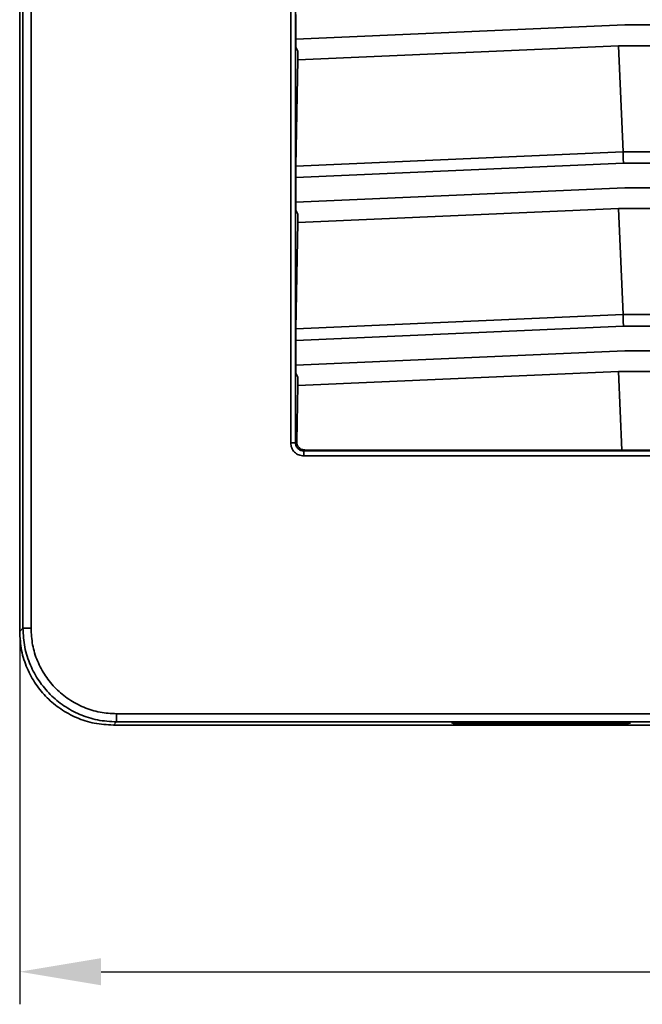
# Model space of a CAD drawing. Units: millimetres. Extents: x 285 to 547, y 2 to 326.
# Drawn here: x 285 to 323, y 126 to 186 of the extents above; entities that cross this region are included whole.
import ezdxf

# ---------------------------------------------------------------- set-up
doc = ezdxf.new("R2010")
doc.units = ezdxf.units.MM
doc.header["$PDSIZE"] = -1
doc.layers.add('Размеры', color=8, linetype='Continuous')
doc.styles.add('SLDTEXTSTYLE0', font='verdana.ttf')
doc.dimstyles.new('SLDDIMSTYLE1', dxfattribs={"dimtxt": 3.5, "dimasz": 5, "dimexe": 2, "dimexo": 0.0625, "dimgap": 0.875, "dimtad": 1, "dimdec": 1, "dimrnd": 1e-09, "dimzin": 9, "dimtxsty": 'SLDTEXTSTYLE0', "dimcen": 0.09, "dimadec": 1, "dimazin": 3, "dimtfac": 1, "dimtdec": 1, "dimtmove": 0, "dimatfit": 0, "dimfxl": 1, "dimfrac": 2, "dimtolj": 1, "dimtzin": 12, "dimarcsym": 0})

# ---------------------------------------------------------------- blocks, each defined once
blk = doc.blocks.new('*D9')
at = {"layer": 'Defpoints', "color": 0, "transparency": 16777216}
for p in [(396.541, 155.133), (284.541, 153.947), (396.541, 127.655)]:
    blk.add_point(p, dxfattribs=at)
at = {"layer": 'Размеры', "color": 0, "lineweight": -2, "transparency": 16777216}
for p, q in [((396.541, 155.071), (396.541, 125.655)), ((284.541, 153.885), (284.541, 125.655)), ((289.541, 127.655), (391.541, 127.655))]:
    blk.add_line(p, q, dxfattribs=at)
at = {"layer": 'Размеры', "color": 0, "transparency": 16777216}
for points in [[(289.541, 128.489), (289.541, 126.822), (284.541, 127.655)], [(391.541, 128.489), (391.541, 126.822), (396.541, 127.655)]]:
    blk.add_solid(points, dxfattribs=at)
at = {"layer": 'Размеры', "color": 0, "transparency": 16777216, "insert": (340.541, 130.317), "char_height": 3.5, "attachment_point": 5, "style": 'SLDTEXTSTYLE0'}
blk.add_mtext('\\A1;112', dxfattribs=at)

msp = doc.modelspace()

# ---------------------------------------------------------------- linework, layer by layer
at = {"color": 7, "linetype": 'Continuous', "lineweight": 35}
for p, q in [((284.541, 249.042), (284.541, 148.538)), ((284.737, 248.845), (284.737, 148.735)), ((285.237, 248.845), (285.237, 148.735)), ((301.176, 160.115), (301.176, 237.465)), ((301.476, 160.115), (301.476, 237.465)), ((301.489, 186.395), (301.489, 184.888)), ((301.489, 184.888), (321.684, 185.77)), ((321.684, 185.77), (339.741, 185.77)), ((301.489, 184.387), (301.489, 184.888)), ((301.611, 184.148), (301.489, 184.387)), ((321.295, 184.488), (301.607, 183.628)), ((321.584, 177.981), (321.295, 184.488)), ((339.741, 184.488), (321.295, 184.488)), ((301.611, 184.148), (301.611, 183.628)), ((301.494, 177.103), (301.607, 183.628)), ((301.494, 177.103), (321.584, 177.981)), ((321.584, 177.981), (359.498, 177.981)), ((301.489, 176.395), (321.599, 177.274)), ((359.482, 177.274), (321.599, 177.274)), ((301.489, 176.395), (301.489, 174.888)), ((301.489, 174.888), (321.684, 175.77)), ((321.684, 175.77), (336.43, 175.77)), ((301.489, 174.387), (301.489, 174.888)), ((301.611, 174.148), (301.489, 174.387)), ((321.295, 174.488), (301.607, 173.628)), ((301.611, 174.148), (301.611, 173.628)), ((321.584, 167.981), (321.295, 174.488)), ((334.317, 174.488), (321.295, 174.488)), ((301.494, 167.103), (301.607, 173.628)), ((301.494, 167.103), (321.584, 167.981)), ((321.584, 167.981), (330.815, 167.981)), ((301.489, 166.395), (321.599, 167.274)), ((321.599, 167.274), (330.493, 167.274)), ((301.489, 166.395), (301.489, 164.888)), ((301.489, 164.888), (321.684, 165.77)), ((321.684, 165.77), (330.002, 165.77)), ((301.489, 164.387), (301.489, 164.888)), ((301.611, 164.148), (301.489, 164.387)), ((321.295, 164.488), (301.607, 163.628)), ((321.295, 164.488), (321.51, 159.662)), ((329.661, 164.488), (321.295, 164.488)), ((301.611, 164.148), (301.611, 163.628)), ((301.547, 160.186), (301.607, 163.628)), ((301.476, 160.115), (301.547, 160.186)), ((301.176, 160.115), (301.476, 160.115)), ((302.038, 159.677), (301.976, 159.615)), ((329.735, 159.615), (301.976, 159.615)), ((321.51, 159.662), (302.038, 159.677)), ((329.689, 159.662), (321.51, 159.662)), ((329.741, 159.315), (301.976, 159.315)), ((284.737, 148.735), (284.541, 148.538)), ((285.237, 148.735), (284.737, 148.735)), ((290.485, 143.486), (324.655, 143.492)), ((290.485, 143.486), (290.485, 142.987)), ((290.485, 142.987), (290.289, 142.79)), ((290.289, 142.79), (390.793, 142.79)), ((290.485, 142.987), (324.927, 142.987)), ((312.741, 142.96), (320.341, 142.96)), ((312.741, 142.96), (320.341, 142.96)), ((312.741, 142.96), (312.741, 142.96)), ((320.341, 142.869), (312.741, 142.869)), ((320.341, 142.96), (320.341, 142.96)), ((322.041, 142.916), (322.041, 142.913))]:
    msp.add_line(p, q, dxfattribs=at)
at = {"color": 8, "linetype": 'Continuous', "lineweight": 35}
for p, q in [((312.741, 142.869), (312.741, 142.959)), ((320.341, 142.869), (320.341, 142.959))]:
    msp.add_line(p, q, dxfattribs=at)
at = {"color": 7, "linetype": 'Continuous', "lineweight": 35}
for points, knots in [([(321.599, 177.274), (321.597, 177.339), (321.594, 177.47), (321.59, 177.658), (321.586, 177.834), (321.584, 177.932), (321.584, 177.981)], [0, 0, 0, 0, 0.25, 0.500001, 0.750001, 1, 1, 1, 1]), ([(301.494, 177.103), (301.493, 177.054), (301.491, 176.956), (301.49, 176.78), (301.489, 176.592), (301.489, 176.461), (301.489, 176.395)], [0, 0, 0, 0, 0.25, 0.5, 0.750001, 1, 1, 1, 1]), ([(321.599, 167.274), (321.597, 167.339), (321.594, 167.47), (321.59, 167.658), (321.586, 167.834), (321.584, 167.932), (321.584, 167.981)], [0, 0, 0, 0, 0.250002, 0.500001, 0.750001, 1, 1, 1, 1]), ([(301.494, 167.103), (301.493, 167.054), (301.491, 166.956), (301.49, 166.78), (301.489, 166.592), (301.489, 166.461), (301.489, 166.395)], [0, 0, 0, 0, 0.250001, 0.500003, 0.750001, 1, 1, 1, 1]), ([(301.547, 160.186), (301.553, 160.123), (301.564, 159.996), (301.654, 159.851), (301.76, 159.76), (301.848, 159.712), (301.942, 159.682), (302.006, 159.679), (302.038, 159.677)], [0, 0, 0, 0, 0.2764924, 0.5553403, 0.6814928, 0.8000572, 0.9016268, 1, 1, 1, 1]), ([(301.976, 159.315), (301.871, 159.327), (301.662, 159.351), (301.397, 159.536), (301.212, 159.801), (301.188, 160.01), (301.176, 160.115)], [0, 0, 0, 0, 0.250058, 0.499971, 0.749985, 1, 1, 1, 1]), ([(301.976, 159.615), (301.914, 159.622), (301.787, 159.636), (301.621, 159.746), (301.525, 159.883), (301.482, 160.012), (301.478, 160.08), (301.476, 160.115)], [0, 0, 0, 0, 0.2383331, 0.4841617, 0.7375651, 0.8678088, 1, 1, 1, 1]), ([(301.976, 159.315), (301.976, 159.354), (301.976, 159.433), (301.976, 159.532), (301.976, 159.602), (301.976, 159.611), (301.976, 159.615)], [0, 0, 0, 0, 0.2499961, 0.4999975, 0.75, 1, 1, 1, 1]), ([(284.737, 148.735), (284.761, 148.343), (284.806, 147.57), (285.164, 146.473), (285.697, 145.491), (286.397, 144.646), (287.242, 143.946), (288.224, 143.413), (289.321, 143.056), (290.094, 143.01), (290.485, 142.987)], [0, 0, 0, 0, 0.130132, 0.25684, 0.380128, 0.5, 0.619874, 0.743163, 0.86987, 1, 1, 1, 1]), ([(285.237, 148.735), (285.256, 148.395), (285.295, 147.708), (285.607, 146.713), (286.095, 145.797), (286.751, 145), (287.548, 144.344), (288.464, 143.856), (289.458, 143.544), (290.145, 143.506), (290.485, 143.486)], [0, 0, 0, 0, 0.123787, 0.25, 0.376213, 0.5, 0.623787, 0.75, 0.876213, 1, 1, 1, 1]), ([(284.541, 148.538), (284.564, 148.146), (284.609, 147.373), (284.967, 146.276), (285.5, 145.295), (286.2, 144.449), (287.045, 143.749), (288.027, 143.216), (289.124, 142.859), (289.897, 142.813), (290.289, 142.79)], [0, 0, 0, 0, 0.130131, 0.256838, 0.380126, 0.5, 0.619868, 0.743154, 0.869863, 1, 1, 1, 1]), ([(311.041, 142.916), (311.066, 142.922), (311.117, 142.933), (311.51, 142.948), (312.072, 142.958), (312.518, 142.96), (312.741, 142.96)], [0, 0, 0, 0, 0.250006, 0.500011, 0.750006, 1, 1, 1, 1]), ([(320.341, 142.96), (320.555, 142.96), (320.884, 142.959), (321.281, 142.953), (321.551, 142.948), (321.771, 142.941), (321.983, 142.93), (322.018, 142.922), (322.041, 142.916)], [0, 0, 0, 0, 0.239452, 0.369453, 0.5, 0.62997, 0.760548, 1, 1, 1, 1]), ([(322.041, 142.913), (322.015, 142.907), (321.964, 142.896), (321.571, 142.881), (321.009, 142.871), (320.563, 142.869), (320.341, 142.869)], [0, 0, 0, 0, 0.250006, 0.500012, 0.750006, 1, 1, 1, 1])]:
    msp.add_open_spline(points, degree=3, knots=knots, dxfattribs=at)
at = {"color": 8, "linetype": 'Continuous', "lineweight": 35}
msp.add_open_spline([(312.741, 142.869), (312.527, 142.869), (312.197, 142.87), (311.801, 142.876), (311.53, 142.882), (311.313, 142.889), (311.142, 142.897), (311.114, 142.902), (311.1, 142.905)], degree=3, knots=[0, 0, 0, 0, 0.272047, 0.419743, 0.568059, 0.715721, 0.864073, 1, 1, 1, 1], dxfattribs=at)

# ---------------------------------------------------------------- dimensions: what is measured, and where the dimension line sits
at = {"layer": 'Размеры'}
dim = msp.add_linear_dim(base=(396.541, 127.655), p1=(284.541, 153.947), p2=(396.541, 155.133), dimstyle='SLDDIMSTYLE1', dxfattribs=at)
dim.commit()
dim.dimension.update_dxf_attribs({"geometry": '*D9', "text_midpoint": (340.541, 130.317)})

doc.saveas('drawing.dxf')
